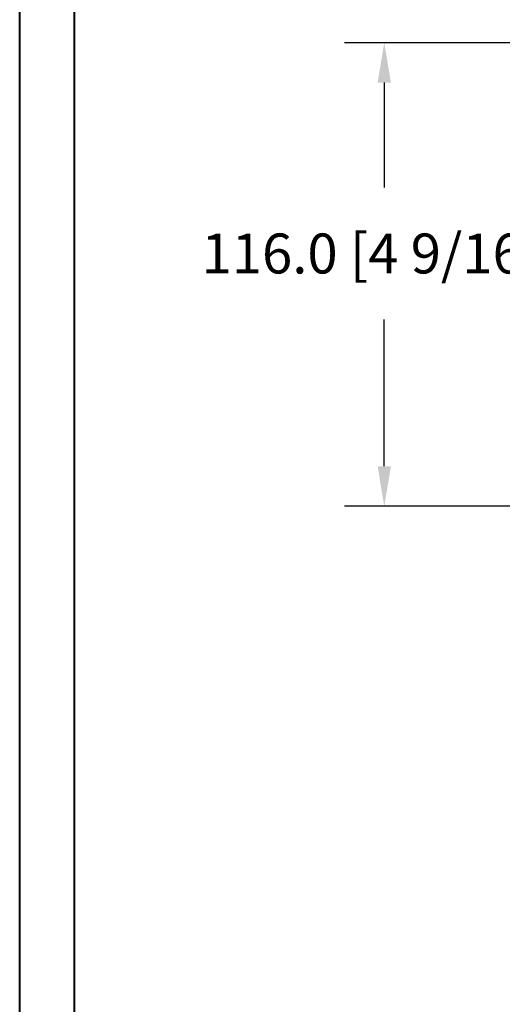
# Model space of a CAD drawing. Units: millimetres. Extents: x 986 to 2100, y -85 to 51.
# Drawn here: x 1080 to 1085, y 5 to 15 of the extents above; entities that cross this region are included whole.
import ezdxf

# ---------------------------------------------------------------- set-up
doc = ezdxf.new("R2010")
doc.units = ezdxf.units.MM
doc.header["$MEASUREMENT"] = 0
doc.header["$PDMODE"] = 3
doc.layers.add('Dimensions', color=7, linetype='Continuous')
doc.styles.add('Century-10', font='GOTHIC.TTF', dxfattribs={"height": 0.3937})
doc.dimstyles.new('1-1', dxfattribs={"dimtxt": 0.3937, "dimasz": 0.3937, "dimexe": 0.3937, "dimexo": 0.3937, "dimgap": 0.3937, "dimtad": 0, "dimtih": 1, "dimtoh": 1, "dimdec": 1, "dimlfac": 25.4, "dimzin": 0, "dimdsep": 46, "dimtxsty": 'Century-10', "dimcen": 0, "dimadec": 1, "dimazin": 0, "dimtfac": 1, "dimtdec": 1, "dimtofl": 0, "dimtmove": 0, "dimatfit": 3, "dimfxl": 0, "dimtolj": 1, "dimtzin": 0, "dimarcsym": 0})

# ---------------------------------------------------------------- blocks, each defined once
blk = doc.blocks.new('*D309')
at = {"layer": 'Defpoints', "color": 0, "transparency": 16777216}
for p in [(1085.509243579913, 14.49145703137553), (1083.449431220566, 9.924537031375527), (1085.509243579913, 9.924537031375529)]:
    blk.add_point(p, dxfattribs=at)
at = {"layer": 'Dimensions', "color": 0, "lineweight": -2, "transparency": 16777216}
for p, q in [((1085.115543579913, 14.49145703137553), (1083.055731220566, 14.49145703137553)), ((1083.449431220566, 14.09775703137553), (1083.449431220566, 13.06355547409046)), ((1083.449431220566, 10.31823703137553), (1083.449431220566, 11.76603161277163)), ((1085.115543579913, 9.924537031375529), (1083.055731220566, 9.924537031375527))]:
    blk.add_line(p, q, dxfattribs=at)
at = {"layer": 'Dimensions', "color": 0, "transparency": 16777216}
for points in [[(1083.3838145539, 14.09775703137553), (1083.515047887233, 14.09775703137553), (1083.449431220566, 14.49145703137553)], [(1083.3838145539, 10.31823703137553), (1083.515047887233, 10.31823703137553), (1083.449431220566, 9.924537031375527)]]:
    blk.add_solid(points, dxfattribs=at)
at = {"layer": 'Dimensions', "color": 0, "transparency": 16777216, "insert": (1083.449431220566, 12.41479354343073), "char_height": 0.3937, "attachment_point": 5, "style": 'Century-10'}
blk.add_mtext('\\A1;116.0 [4 9/16"]', dxfattribs=at)

msp = doc.modelspace()

# ---------------------------------------------------------------- linework, layer by layer
at = {"color": 163, "lineweight": 40}
msp.add_lwpolyline([(1079.855116392321, 50.6921888332708), (1118.691070535456, 50.6921888332708), (1118.691070535445, -3.859283877127376e-10), (1079.85511639231, -3.859283877127376e-10)], close=True, dxfattribs=at)
at = {"color": 41, "lineweight": 40}
msp.add_lwpolyline([(1080.390862280819, 50.15644294476782), (1080.390862280808, 0.5357458881225526), (1118.155324646937, 0.5357458881225526), (1118.155324646948, 50.15644294476782)], close=True, dxfattribs=at)

# ---------------------------------------------------------------- dimensions: what is measured, and where the dimension line sits
at = {"layer": 'Dimensions'}
dim = msp.add_linear_dim(base=(1083.449431220566, 9.924537031375527), p1=(1085.509243579912, 14.49145703137552), p2=(1085.509243579912, 9.924537031375525), angle=90, dimstyle='1-1', dxfattribs=at)
dim.commit()
dim.dimension.update_dxf_attribs({"geometry": '*D309', "text_midpoint": (1083.449431220566, 12.41479354343073), "dimtype": 160})

doc.saveas('drawing.dxf')
